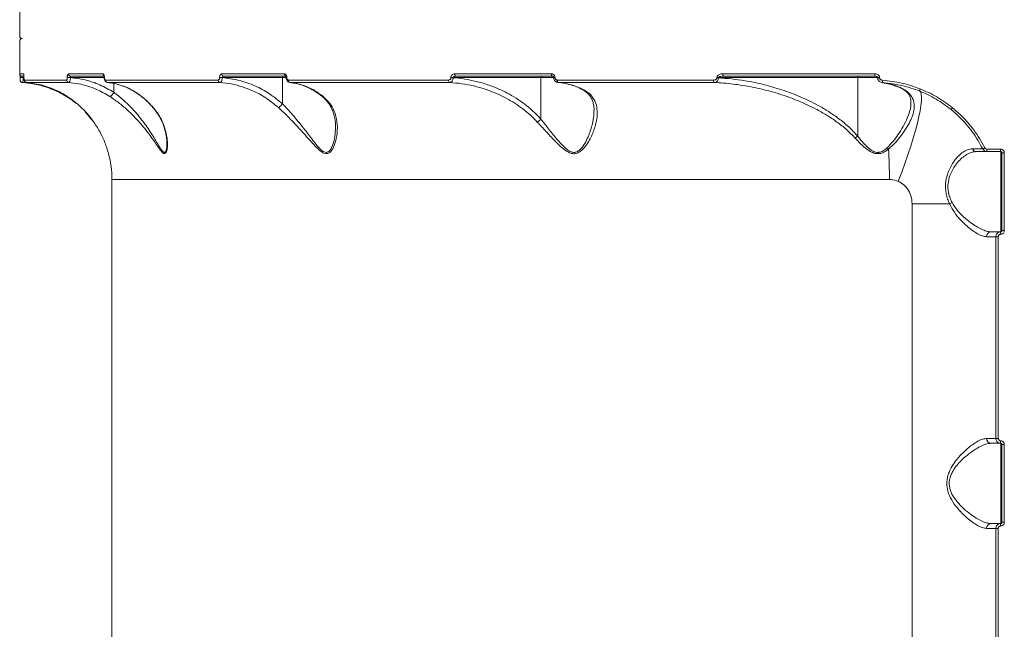
# Model space of a CAD drawing. Units: millimetres. Extents: x 3545 to 21326, y 3254 to 15280.
# Drawn here: x 7975 to 8381, y 10744 to 10995 of the extents above; entities that cross this region are included whole.
import ezdxf

# ---------------------------------------------------------------- set-up
doc = ezdxf.new("R2010")
doc.units = ezdxf.units.MM
doc.layers.add('DiKom', color=7, linetype='Continuous')

msp = doc.modelspace()

# ---------------------------------------------------------------- linework, layer by layer
at = {"layer": 'DiKom', "color": 7, "linetype": 'Continuous', "lineweight": 15}
for p, q in [((7975.46, 11001.33), (7975.46, 10987.83)), ((7975.46, 10985.83), (7975.46, 10972.33)), ((7975.46, 10972.33), (7977.06, 10972.33)), ((7995.52, 10972.33), (8009.72, 10972.33)), ((8058.7, 10972.33), (8084.42, 10972.33)), ((8154.58, 10972.33), (8194.44, 10972.33)), ((8264.95, 10972.33), (8327.62, 10972.33)), ((7975.63, 10970.83), (7975.63, 10970.8)), ((7976.96, 10970.83), (7975.63, 10970.83)), ((7976.96, 10970.8), (7975.63, 10970.8)), ((7977.04, 10971.33), (7976.46, 10971.33)), ((7976.96, 10970.83), (7976.96, 10970.8)), ((7977.22, 10970.83), (7976.96, 10970.83)), ((7976.96, 10970.8), (7977.22, 10970.76)), ((7977.22, 10970.83), (7977.22, 10970.73)), ((7977.22, 10970.83), (7977.22, 10970.73)), ((7977.22, 10970.83), (7977.22, 10970.83)), ((7977.22, 10970.73), (7977.22, 10970.73)), ((7977.33, 10969.77), (7994.76, 10969.77)), ((7995.65, 10968.77), (7978.26, 10968.77)), ((7995.07, 10970.77), (7995.07, 10970.83)), ((7996.35, 10970.83), (7995.07, 10970.83)), ((7996.35, 10970.77), (7995.07, 10970.77)), ((7996.35, 10970.83), (7996.35, 10970.77)), ((8010.27, 10970.83), (7996.35, 10970.83)), ((8010.09, 10971.33), (7996.47, 10971.33)), ((8010.27, 10970.83), (8010.27, 10970.75)), ((8010.27, 10970.83), (8010.35, 10970.83)), ((8010.27, 10970.75), (8010.35, 10970.75)), ((8010.35, 10970.83), (8010.35, 10970.75)), ((8010.76, 10969.77), (8057.15, 10969.77)), ((8057.9, 10968.77), (8011.61, 10968.77)), ((8014.23, 10964.71), (8014.23, 10968.34)), ((8057.76, 10970.75), (8057.76, 10970.83)), ((8058.89, 10970.83), (8057.76, 10970.83)), ((8058.89, 10970.75), (8057.76, 10970.75)), ((8058.89, 10970.83), (8058.89, 10970.75)), ((8083.69, 10970.83), (8058.89, 10970.83)), ((8085.16, 10971.33), (8059.5, 10971.33)), ((8083.69, 10959.94), (8083.69, 10970.83)), ((8085.16, 10970.83), (8083.69, 10970.83)), ((8085.17, 10970.83), (8085.17, 10970.77)), ((8085.17, 10970.83), (8085.43, 10970.83)), ((8085.17, 10970.77), (8085.43, 10970.77)), ((8085.43, 10970.83), (8085.43, 10970.77)), ((8086.11, 10969.77), (8152.09, 10969.77)), ((8086.7, 10968.72), (8087.36, 10968.65)), ((8152.63, 10968.77), (8086.79, 10968.77)), ((8153.05, 10970.73), (8153.05, 10970.83)), ((8153.95, 10970.83), (8153.05, 10970.83)), ((8153.95, 10970.73), (8153.05, 10970.73)), ((8153.95, 10970.83), (8153.95, 10970.73)), ((8190.11, 10970.83), (8153.95, 10970.83)), ((8194.92, 10971.33), (8155.15, 10971.33)), ((8190.11, 10953.67), (8190.11, 10970.83)), ((8195.31, 10970.83), (8190.11, 10970.83)), ((8195.33, 10970.83), (8195.33, 10970.8)), ((8195.33, 10970.83), (8195.86, 10970.83)), ((8195.33, 10970.8), (8195.86, 10970.8)), ((8195.86, 10970.83), (8195.86, 10970.8)), ((8196.83, 10969.77), (8261.15, 10969.77)), ((8261.45, 10968.77), (8197.27, 10968.77)), ((8262.61, 10970.71), (8262.61, 10970.83)), ((8263.26, 10970.83), (8262.61, 10970.83)), ((8263.26, 10970.71), (8262.61, 10970.71)), ((8263.26, 10970.83), (8263.26, 10970.71)), ((8320.54, 10970.83), (8263.26, 10970.83)), ((8327.78, 10971.33), (8265.26, 10971.33)), ((8320.54, 10946.72), (8320.54, 10970.83)), ((8328.73, 10970.83), (8320.54, 10970.83)), ((8328.71, 10970.83), (8328.71, 10970.74)), ((8328.71, 10970.83), (8329.56, 10970.83)), ((8328.71, 10970.74), (8329.56, 10970.74)), ((8329.56, 10970.83), (8329.56, 10970.74)), ((8330.77, 10968.59), (8331.42, 10968.5)), ((8337.31, 10966.93), (8337.28, 10966.94)), ((8006.04, 10952.42), (8002.49, 10956.75)), ((8373.8, 10941.33), (8379.42, 10941.33)), ((8379.46, 10940.33), (8373.85, 10940.33)), ((8379.46, 10907.33), (8379.46, 10940.33)), ((8379.96, 10939.83), (8380.93, 10939.83)), ((8379.96, 10907.83), (8379.96, 10939.83)), ((8380.93, 10939.83), (8380.93, 10907.83)), ((8013.46, 10928.88), (8013.46, 10558.78)), ((8333.61, 10928.88), (8013.46, 10928.88)), ((8342.96, 10568.83), (8342.96, 10918.83)), ((8358.37, 10918.83), (8342.96, 10918.83)), ((8375.41, 10907.33), (8379.46, 10907.33)), ((8379.96, 10907.83), (8380.93, 10907.83)), ((8377.46, 10905.33), (8373.6, 10905.33)), ((8377.46, 10905.33), (8378.42, 10905.33)), ((8377.46, 10822.33), (8377.46, 10905.33)), ((8378.42, 10905.33), (8378.42, 10822.33)), ((8373.6, 10822.33), (8377.46, 10822.33)), ((8377.46, 10822.33), (8378.42, 10822.33)), ((8379.46, 10820.33), (8375.41, 10820.33)), ((8379.46, 10787.33), (8379.46, 10820.33)), ((8379.96, 10819.83), (8380.93, 10819.83)), ((8379.96, 10787.83), (8379.96, 10819.83)), ((8380.93, 10819.83), (8380.93, 10787.83)), ((8375.41, 10787.33), (8379.46, 10787.33)), ((8379.96, 10787.83), (8380.93, 10787.83)), ((8377.46, 10785.33), (8373.6, 10785.33)), ((8377.46, 10785.33), (8378.42, 10785.33)), ((8377.46, 10702.33), (8377.46, 10785.33)), ((8378.42, 10785.33), (8378.42, 10702.33))]:
    msp.add_line(p, q, dxfattribs=at)
at = {"layer": 'DiKom', "color": 7, "linetype": 'Continuous', "lineweight": 15, "flags": 128}
for points in [[(8155.15, 10971.33), (8155.04, 10971.35), (8154.93, 10971.41), (8154.83, 10971.5), (8154.74, 10971.62), (8154.67, 10971.77), (8154.62, 10971.95), (8154.59, 10972.13), (8154.58, 10972.33)], [(8194.92, 10971.33), (8194.82, 10971.35), (8194.73, 10971.41), (8194.65, 10971.5), (8194.58, 10971.62), (8194.52, 10971.77), (8194.48, 10971.95), (8194.45, 10972.13), (8194.44, 10972.33)], [(8265.26, 10971.33), (8265.2, 10971.35), (8265.14, 10971.41), (8265.09, 10971.5), (8265.04, 10971.62), (8265, 10971.77), (8264.97, 10971.95), (8264.96, 10972.13), (8264.95, 10972.33)], [(7976.59, 10968.77), (7976.4, 10968.8), (7976.24, 10968.86)], [(8083.85, 10971.33), (8083.82, 10971.32), (8083.79, 10971.29), (8083.76, 10971.24), (8083.74, 10971.18), (8083.72, 10971.11), (8083.7, 10971.02), (8083.69, 10970.93), (8083.69, 10970.83)], [(8190.27, 10971.33), (8190.24, 10971.32), (8190.21, 10971.29), (8190.18, 10971.24), (8190.16, 10971.18), (8190.14, 10971.11), (8190.12, 10971.02), (8190.11, 10970.93), (8190.11, 10970.83)], [(8197.27, 10968.77), (8197.18, 10968.8), (8197.1, 10968.87), (8197.02, 10968.96), (8196.95, 10969.09), (8196.9, 10969.24), (8196.86, 10969.4), (8196.84, 10969.58), (8196.83, 10969.77)], [(8320.71, 10971.33), (8320.68, 10971.32), (8320.65, 10971.29), (8320.62, 10971.24), (8320.59, 10971.18), (8320.57, 10971.11), (8320.56, 10971.02), (8320.55, 10970.93), (8320.54, 10970.83)], [(8337.26, 10928.12), (8338.66, 10931.81), (8339.99, 10935.47), (8341.24, 10939.06), (8342.39, 10942.53), (8343.42, 10945.87), (8344.33, 10949.03), (8345.12, 10951.98), (8345.76, 10954.7), (8346.27, 10957.15), (8346.62, 10959.32), (8346.82, 10961.18), (8346.86, 10962.71), (8346.75, 10963.91), (8346.49, 10964.75), (8346.08, 10965.22)], [(8337.64, 10966.88), (8337.39, 10966.91), (8337.31, 10966.93)]]:
    msp.add_lwpolyline(points, dxfattribs=at)
at = {"layer": 'DiKom', "color": 7, "linetype": 'Continuous', "lineweight": 15}
for centre, radius, start, end in [((7976.46, 10987.83), 1, 180, 270), ((7976.46, 10985.83), 1, 90, 180), ((7976.46, 10972.33), 1, 180, 270), ((7978.06, 10972.33), 1, 179.995, 204.5217), ((7996.5, 10972.31), 0.977, 178.6327, 268.5641), ((8010.75, 10972.32), 1.03, 179.3738, 231.5822), ((8059.61, 10972.24), 0.918, 174.4163, 263.03), ((8085.31, 10972.22), 0.9, 172.7953, 260.2501), ((8329.28, 10972.09), 1.69, 171.6991, 206.6532), ((7978.33, 10969.77), 0.998, 179.8848, 265.6638), ((7995.75, 10969.75), 0.982, 178.8179, 264.3032), ((8011.73, 10969.73), 0.968, 177.8501, 262.9596), ((8058.08, 10969.69), 0.937, 175.1503, 258.4847), ((8087.03, 10969.67), 0.925, 173.5932, 255.1891), ((8153, 10969.62), 0.928, 170.7132, 245.8919), ((8262.29, 10969.57), 1.16, 169.9679, 223.1346), ((8332.79, 10969.31), 1.97, 169.7973, 199.1296), ((8348.45, 10965.07), 2.38, 152.9147, 176.2343), ((8362.17, 10955.97), 3.55, 137.2022, 152.5459), ((8314.57, 10952.84), 8.56, 305.4008, 314.2862), ((7973.46, 10928.88), 40, 0, 15.4022), ((8337.72, 10945.53), 6.09, 215.6535, 223.2658), ((8097.23, 10929), 236.38, 359.9707, 2.9964), ((8369.42, 10942.09), 1.76, 201.1407, 268.1683), ((8377.06, 10933.17), 9.65, 115.4989, 121.1563), ((8378.68, 10941.08), 4.89, 177.0783, 188.8274), ((8386, 10941.08), 6.58, 177.8258, 186.5478), ((8362.32, 10912.47), 7.48, 112.8335, 121.854), ((8375.51, 10905.42), 1.91, 93.0473, 182.7532), ((8386, 10906.58), 6.58, 173.4522, 182.1742), ((8375.51, 10822.24), 1.91, 177.2468, 266.9527), ((8386, 10821.08), 6.58, 177.8258, 186.5478), ((8375.51, 10785.42), 1.91, 93.0473, 182.7532), ((8386, 10786.58), 6.58, 173.4522, 182.1742)]:
    msp.add_arc(centre, radius, start, end, dxfattribs=at)
for points, knots in [([(7977.06, 10972.33), (7977.06, 10972.33), (7977.08, 10972.33), (7977.12, 10972.24), (7977.17, 10971.99), (7977.2, 10971.66), (7977.22, 10971.27), (7977.22, 10970.97), (7977.22, 10970.83)], [0, 0, 0, 0, 0.039237, 0.287234, 0.495193, 0.671, 0.835303, 1, 1, 1, 1]), ([(7977.15, 10971.95), (7977.15, 10971.95), (7977.15, 10971.95), (7977.17, 10971.86), (7977.19, 10971.64), (7977.21, 10971.3), (7977.22, 10970.96), (7977.22, 10970.77), (7977.22, 10970.71)], [0, 0, 0, 0, 0.074207, 0.226504, 0.443449, 0.694856, 0.900913, 1, 1, 1, 1]), ([(7995.07, 10970.83), (7995.07, 10970.94), (7995.07, 10971.22), (7995.13, 10971.64), (7995.23, 10972.02), (7995.37, 10972.28), (7995.47, 10972.31), (7995.52, 10972.33)], [0, 0, 0, 0, 0.14078, 0.355289, 0.57003, 0.784962, 1, 1, 1, 1]), ([(8009.72, 10972.33), (8009.78, 10972.32), (8009.9, 10972.3), (8010.08, 10972.09), (8010.23, 10971.75), (8010.33, 10971.32), (8010.34, 10970.99), (8010.35, 10970.83)], [0, 0, 0, 0, 0.1741801, 0.389583, 0.5958005, 0.7978792, 1, 1, 1, 1]), ([(8057.76, 10970.83), (8057.76, 10970.92), (8057.77, 10971.17), (8057.87, 10971.59), (8058.08, 10972), (8058.37, 10972.28), (8058.59, 10972.31), (8058.7, 10972.33)], [0, 0, 0, 0, 0.108297, 0.320433, 0.543062, 0.771568, 1, 1, 1, 1]), ([(8084.42, 10972.33), (8084.53, 10972.31), (8084.76, 10972.28), (8085.06, 10972.02), (8085.29, 10971.64), (8085.41, 10971.22), (8085.43, 10970.94), (8085.43, 10970.83)], [0, 0, 0, 0, 0.215038, 0.42997, 0.644711, 0.85922, 1, 1, 1, 1]), ([(8153.05, 10970.83), (8153.06, 10970.9), (8153.07, 10971.14), (8153.2, 10971.54), (8153.52, 10971.95), (8153.98, 10972.26), (8154.37, 10972.31), (8154.58, 10972.33)], [0, 0, 0, 0, 0.079627, 0.275718, 0.470755, 0.710535, 1, 1, 1, 1]), ([(8194.44, 10972.33), (8194.57, 10972.32), (8194.86, 10972.29), (8195.27, 10972.08), (8195.59, 10971.74), (8195.81, 10971.31), (8195.84, 10970.99), (8195.86, 10970.83)], [0, 0, 0, 0, 0.189034, 0.404527, 0.606852, 0.803372, 1, 1, 1, 1]), ([(8262.61, 10970.83), (8262.62, 10970.93), (8262.64, 10971.15), (8262.82, 10971.5), (8263.18, 10971.85), (8263.85, 10972.2), (8264.48, 10972.32), (8264.9, 10972.33), (8264.95, 10972.33)], [0, 0, 0, 0, 0.0933723, 0.2087465, 0.3720832, 0.5792995, 0.9536434, 1, 1, 1, 1]), ([(8327.62, 10972.33), (8327.87, 10972.31), (8328.34, 10972.27), (8328.94, 10971.97), (8329.33, 10971.58), (8329.53, 10971.19), (8329.55, 10970.94), (8329.56, 10970.83)], [0, 0, 0, 0, 0.279175, 0.52942, 0.721638, 0.879429, 1, 1, 1, 1]), ([(7975.62, 10971.86), (7975.62, 10971.75), (7975.63, 10971.51), (7975.63, 10971.11), (7975.63, 10970.85), (7975.63, 10970.78)], [0, 0, 0, 0, 0.373499, 0.810575, 1, 1, 1, 1]), ([(7975.63, 10970.8), (7975.63, 10970.69), (7975.63, 10970.45), (7975.64, 10970.12), (7975.64, 10969.88), (7975.65, 10969.74), (7975.67, 10969.63), (7975.7, 10969.49), (7975.77, 10969.28), (7975.95, 10969.04), (7976.14, 10968.92), (7976.24, 10968.86)], [0, 0, 0, 0, 0.125714, 0.273051, 0.436194, 0.541453, 0.605481, 0.658294, 0.741127, 0.860207, 1, 1, 1, 1]), ([(7976.59, 10971.33), (7976.63, 10971.32), (7976.72, 10971.31), (7976.83, 10971.22), (7976.91, 10971.1), (7976.95, 10970.98), (7976.96, 10970.9), (7976.96, 10970.85), (7976.96, 10970.83)], [0, 0, 0, 0, 0.268556, 0.522873, 0.742604, 0.869123, 0.924241, 1, 1, 1, 1]), ([(7976.96, 10970.8), (7976.96, 10970.7), (7976.95, 10970.36), (7976.9, 10969.8), (7976.82, 10969.23), (7976.7, 10968.84), (7976.63, 10968.79), (7976.59, 10968.77)], [0, 0, 0, 0, 0.094263, 0.312281, 0.54119, 0.77141, 1, 1, 1, 1]), ([(7988.71, 10966.01), (7988.37, 10966.14), (7986.3, 10966.94), (7982.29, 10968.12), (7978.51, 10968.55), (7976.59, 10968.77)], [0, 0, 0, 0, 0.084988, 0.533467, 1, 1, 1, 1]), ([(7977.22, 10970.73), (7977.22, 10970.71), (7977.22, 10970.57), (7977.23, 10970.29), (7977.25, 10969.92), (7977.29, 10969.66), (7977.38, 10969.38), (7977.54, 10969.12), (7977.8, 10968.9), (7978.05, 10968.78), (7978.22, 10968.79), (7978.26, 10968.79)], [0, 0, 0, 0, 0.016951, 0.153696, 0.294823, 0.484077, 0.58925, 0.710598, 0.826235, 0.955557, 1, 1, 1, 1]), ([(7977.22, 10970.73), (7977.22, 10970.63), (7977.23, 10970.44), (7977.24, 10970.19), (7977.26, 10969.98), (7977.29, 10969.82), (7977.32, 10969.77), (7977.33, 10969.77), (7977.33, 10969.77)], [0, 0, 0, 0, 0.167334, 0.334454, 0.509132, 0.713065, 0.957729, 1, 1, 1, 1]), ([(7978.26, 10968.77), (7980.55, 10968.46), (7984, 10967.99), (7988.51, 10966.43), (7992.5, 10964.63), (7996.99, 10961.87), (8000.97, 10958.46), (8003.95, 10955.24), (8005.32, 10953.41), (8006, 10952.49)], [0, 0, 0, 0, 0.222715, 0.33639, 0.450748, 0.631004, 0.813277, 0.90632, 1, 1, 1, 1]), ([(7994.76, 10969.77), (7994.8, 10969.78), (7994.86, 10969.8), (7994.96, 10969.98), (7995.02, 10970.23), (7995.06, 10970.51), (7995.06, 10970.7), (7995.07, 10970.77)], [0, 0, 0, 0, 0.214286, 0.428447, 0.642908, 0.857732, 1, 1, 1, 1]), ([(7996.35, 10970.77), (7996.34, 10970.63), (7996.32, 10970.25), (7996.23, 10969.69), (7996.06, 10969.18), (7995.86, 10968.84), (7995.72, 10968.79), (7995.65, 10968.77)], [0, 0, 0, 0, 0.142385, 0.357268, 0.571676, 0.785748, 1, 1, 1, 1]), ([(8012.58, 10963), (8010.78, 10964.05), (8007.86, 10965.76), (8003.46, 10967.34), (7999.63, 10968.33), (7996.99, 10968.62), (7995.65, 10968.77)], [0, 0, 0, 0, 0.342218, 0.557267, 0.774603, 1, 1, 1, 1]), ([(7996.47, 10971.33), (7996.46, 10971.32), (7996.43, 10971.31), (7996.39, 10971.23), (7996.37, 10971.1), (7996.35, 10970.96), (7996.35, 10970.87), (7996.35, 10970.83)], [0, 0, 0, 0, 0.215072, 0.430055, 0.64481, 0.859273, 1, 1, 1, 1]), ([(7996.35, 10970.77), (7998.39, 10970.52), (8002.53, 10970), (8008.6, 10967.97), (8012.34, 10965.81), (8014.23, 10964.71)], [0, 0, 0, 0, 0.325731, 0.659682, 1, 1, 1, 1]), ([(8010.14, 10971.55), (8010.14, 10971.55), (8010.13, 10971.55), (8010.16, 10971.52), (8010.19, 10971.42), (8010.24, 10971.25), (8010.26, 10971.03), (8010.26, 10970.89), (8010.26, 10970.83)], [0, 0, 0, 0, 0.01166, 0.190173, 0.36813, 0.594766, 0.834561, 1, 1, 1, 1]), ([(8010.27, 10970.75), (8010.27, 10970.71), (8010.26, 10970.44), (8010.35, 10969.91), (8010.59, 10969.33), (8011, 10968.95), (8011.36, 10968.78), (8011.57, 10968.79), (8011.63, 10968.79)], [0, 0, 0, 0, 0.043281, 0.284774, 0.576463, 0.763452, 0.93492, 1, 1, 1, 1]), ([(8010.35, 10970.75), (8010.35, 10970.64), (8010.36, 10970.43), (8010.43, 10970.14), (8010.53, 10969.92), (8010.64, 10969.79), (8010.73, 10969.78), (8010.76, 10969.77)], [0, 0, 0, 0, 0.203966, 0.408012, 0.613522, 0.826536, 1, 1, 1, 1]), ([(8011.57, 10968.74), (8012.08, 10968.7), (8013.52, 10968.57), (8015.12, 10968.25), (8016.19, 10967.88), (8016.37, 10967.82)], [0, 0, 0, 0, 0.319657, 0.889823, 1, 1, 1, 1]), ([(8011.61, 10968.77), (8013.42, 10968.49), (8017.08, 10967.91), (8022.1, 10965.59), (8026.66, 10962.49), (8029.21, 10959.81), (8030.49, 10958.46)], [0, 0, 0, 0, 0.262566, 0.532664, 0.763648, 1, 1, 1, 1]), ([(8057.15, 10969.77), (8057.22, 10969.78), (8057.36, 10969.8), (8057.55, 10969.99), (8057.69, 10970.25), (8057.75, 10970.52), (8057.76, 10970.69), (8057.76, 10970.75)], [0, 0, 0, 0, 0.228829, 0.457847, 0.678514, 0.888362, 1, 1, 1, 1]), ([(8058.89, 10970.75), (8058.88, 10970.63), (8058.86, 10970.3), (8058.75, 10969.75), (8058.52, 10969.22), (8058.22, 10968.85), (8058, 10968.8), (8057.9, 10968.77)], [0, 0, 0, 0, 0.113173, 0.325933, 0.547983, 0.775438, 1, 1, 1, 1]), ([(8081.97, 10958.46), (8080.3, 10959.83), (8076.92, 10962.61), (8071.85, 10965.28), (8067.05, 10967.09), (8062.65, 10968.26), (8059.49, 10968.6), (8057.9, 10968.77)], [0, 0, 0, 0, 0.239878, 0.485874, 0.639422, 0.818548, 1, 1, 1, 1]), ([(8059.5, 10971.33), (8059.43, 10971.32), (8059.29, 10971.31), (8059.1, 10971.22), (8058.97, 10971.1), (8058.92, 10970.99), (8058.89, 10970.9), (8058.89, 10970.86), (8058.89, 10970.83)], [0, 0, 0, 0, 0.255344, 0.498891, 0.716749, 0.861627, 0.907013, 1, 1, 1, 1]), ([(8058.89, 10970.75), (8061.16, 10970.46), (8065.77, 10969.87), (8072.28, 10967.55), (8078.4, 10964.33), (8081.91, 10961.42), (8083.69, 10959.94)], [0, 0, 0, 0, 0.2516519, 0.5098607, 0.7518708, 1, 1, 1, 1]), ([(8085.02, 10971.36), (8085.02, 10971.36), (8085.02, 10971.37), (8085.07, 10971.3), (8085.12, 10971.18), (8085.16, 10971.02), (8085.17, 10970.89), (8085.17, 10970.83)], [0, 0, 0, 0, 0.188998, 0.390819, 0.581536, 0.792619, 1, 1, 1, 1]), ([(8085.17, 10970.78), (8085.17, 10970.77), (8085.15, 10970.52), (8085.26, 10970.01), (8085.58, 10969.38), (8086.05, 10968.97), (8086.5, 10968.77), (8086.77, 10968.79), (8086.84, 10968.8)], [0, 0, 0, 0, 0.000332, 0.259947, 0.504608, 0.721739, 0.922684, 1, 1, 1, 1]), ([(8085.43, 10970.77), (8085.44, 10970.7), (8085.44, 10970.51), (8085.53, 10970.23), (8085.68, 10969.98), (8085.88, 10969.8), (8086.04, 10969.78), (8086.11, 10969.77)], [0, 0, 0, 0, 0.142268, 0.357092, 0.571553, 0.785714, 1, 1, 1, 1]), ([(8086.79, 10968.77), (8088.5, 10968.49), (8091.95, 10967.93), (8096.54, 10965.85), (8099.25, 10963.86), (8100.42, 10963)], [0, 0, 0, 0, 0.355859, 0.72148, 1, 1, 1, 1]), ([(8087.36, 10968.65), (8087.66, 10968.62), (8088.84, 10968.5), (8090.87, 10967.97), (8093.44, 10967.07), (8095.95, 10965.83), (8098.12, 10964.51), (8099.4, 10963.48), (8099.9, 10963.08)], [0, 0, 0, 0, 0.069187, 0.267439, 0.466935, 0.667151, 0.867466, 1, 1, 1, 1]), ([(8152.09, 10969.77), (8152.23, 10969.79), (8152.47, 10969.81), (8152.77, 10970.02), (8152.96, 10970.28), (8153.05, 10970.53), (8153.05, 10970.68), (8153.05, 10970.73)], [0, 0, 0, 0, 0.30257, 0.534681, 0.725461, 0.9171, 1, 1, 1, 1]), ([(8153.95, 10970.73), (8153.95, 10970.63), (8153.93, 10970.33), (8153.81, 10969.84), (8153.54, 10969.31), (8153.17, 10968.92), (8152.84, 10968.79), (8152.65, 10968.77), (8152.63, 10968.77)], [0, 0, 0, 0, 0.0891853, 0.2936483, 0.4896032, 0.7163748, 0.9545823, 1, 1, 1, 1]), ([(8188.6, 10952.49), (8188.38, 10952.73), (8187.24, 10953.95), (8185.05, 10956.01), (8180.82, 10959.38), (8176.3, 10962.14), (8171.27, 10964.49), (8167.11, 10966.07), (8162.41, 10967.39), (8157.57, 10968.34), (8154.28, 10968.63), (8152.63, 10968.77)], [0, 0, 0, 0, 0.024295, 0.121886, 0.220217, 0.421516, 0.511888, 0.631825, 0.75259, 0.875875, 1, 1, 1, 1]), ([(8155.15, 10971.33), (8154.99, 10971.32), (8154.7, 10971.31), (8154.34, 10971.21), (8154.12, 10971.1), (8154.01, 10970.99), (8153.96, 10970.91), (8153.96, 10970.85), (8153.95, 10970.83)], [0, 0, 0, 0, 0.35094, 0.618241, 0.802894, 0.879315, 0.949217, 1, 1, 1, 1]), ([(8153.95, 10970.73), (8155.54, 10970.57), (8158.73, 10970.26), (8163.48, 10969.28), (8168.19, 10967.92), (8172.43, 10966.27), (8176.35, 10964.39), (8179.94, 10962.31), (8183.54, 10959.8), (8186.99, 10956.96), (8189.07, 10954.76), (8190.11, 10953.67)], [0, 0, 0, 0, 0.118326, 0.236652, 0.358143, 0.479627, 0.571258, 0.676829, 0.782388, 0.891206, 1, 1, 1, 1]), ([(8194.95, 10971.31), (8194.99, 10971.31), (8195.08, 10971.3), (8195.21, 10971.2), (8195.29, 10971.07), (8195.33, 10970.94), (8195.33, 10970.82), (8195.32, 10970.75), (8195.32, 10970.72)], [0, 0, 0, 0, 0.305265, 0.539206, 0.695736, 0.81578, 0.92169, 1, 1, 1, 1]), ([(8195.34, 10970.8), (8195.34, 10970.75), (8195.32, 10970.46), (8195.48, 10969.93), (8195.9, 10969.3), (8196.53, 10968.9), (8197.04, 10968.72), (8197.3, 10968.77), (8197.3, 10968.77)], [0, 0, 0, 0, 0.041966, 0.27181, 0.507316, 0.748565, 0.994432, 1, 1, 1, 1]), ([(8195.86, 10970.8), (8195.87, 10970.69), (8195.88, 10970.47), (8196.04, 10970.18), (8196.26, 10969.94), (8196.54, 10969.8), (8196.74, 10969.78), (8196.83, 10969.77)], [0, 0, 0, 0, 0.195151, 0.390092, 0.593274, 0.811116, 1, 1, 1, 1]), ([(8197.15, 10968.76), (8197.23, 10968.76), (8198.27, 10968.72), (8200.25, 10968.35), (8203.06, 10967.61), (8205.22, 10966.82), (8206.42, 10966.2), (8206.72, 10966.04)], [0, 0, 0, 0, 0.025573, 0.317705, 0.609855, 0.901189, 1, 1, 1, 1]), ([(8197.27, 10968.77), (8198.85, 10968.55), (8201.96, 10968.12), (8205.27, 10966.94), (8206.99, 10966.14), (8207.26, 10966.01)], [0, 0, 0, 0, 0.466533, 0.915012, 1, 1, 1, 1]), ([(8261.15, 10969.77), (8261.42, 10969.79), (8261.81, 10969.83), (8262.26, 10970.07), (8262.48, 10970.28), (8262.59, 10970.51), (8262.6, 10970.65), (8262.61, 10970.71)], [0, 0, 0, 0, 0.429975, 0.625773, 0.788121, 0.905263, 1, 1, 1, 1]), ([(8263.26, 10970.71), (8263.25, 10970.58), (8263.22, 10970.31), (8263.08, 10969.88), (8262.81, 10969.43), (8262.36, 10969.02), (8261.88, 10968.81), (8261.54, 10968.78), (8261.45, 10968.77)], [0, 0, 0, 0, 0.11372, 0.249351, 0.422718, 0.613496, 0.88483, 1, 1, 1, 1]), ([(8319.53, 10945.87), (8318.36, 10947.06), (8316, 10949.47), (8312, 10952.58), (8307.75, 10955.41), (8302.48, 10958.38), (8296.16, 10961.29), (8288.75, 10963.98), (8281.08, 10966.11), (8274.53, 10967.4), (8267.98, 10968.33), (8264.04, 10968.6), (8261.45, 10968.77)], [0, 0, 0, 0, 0.077204, 0.155263, 0.235262, 0.315696, 0.438102, 0.561373, 0.686953, 0.813199, 0.876762, 1, 1, 1, 1]), ([(8265.26, 10971.33), (8264.9, 10971.32), (8264.39, 10971.3), (8263.78, 10971.18), (8263.47, 10971.07), (8263.31, 10970.96), (8263.26, 10970.88), (8263.26, 10970.85), (8263.26, 10970.83)], [0, 0, 0, 0, 0.495874, 0.71977, 0.870262, 0.951029, 0.975903, 1, 1, 1, 1]), ([(8263.26, 10970.71), (8266.86, 10970.39), (8273.07, 10969.83), (8281.76, 10968), (8289.41, 10965.82), (8296.94, 10962.99), (8303.36, 10959.9), (8308.63, 10956.81), (8312.86, 10953.88), (8316.92, 10950.59), (8319.34, 10948.01), (8320.54, 10946.72)], [0, 0, 0, 0, 0.172163, 0.296945, 0.421721, 0.549577, 0.677393, 0.756949, 0.836485, 0.918274, 1, 1, 1, 1]), ([(8327.61, 10971.32), (8327.7, 10971.32), (8327.97, 10971.34), (8328.34, 10971.24), (8328.6, 10971.06), (8328.69, 10970.93), (8328.71, 10970.85), (8328.71, 10970.8), (8328.71, 10970.78), (8328.7, 10970.77)], [0, 0, 0, 0, 0.199459, 0.594989, 0.802344, 0.904646, 0.944457, 0.974879, 1, 1, 1, 1]), ([(8328.73, 10970.74), (8328.74, 10970.56), (8328.76, 10970.18), (8329.04, 10969.64), (8329.51, 10969.15), (8330.16, 10968.79), (8330.7, 10968.66), (8330.99, 10968.66), (8331.01, 10968.66)], [0, 0, 0, 0, 0.151149, 0.333522, 0.523239, 0.739664, 0.984753, 1, 1, 1, 1]), ([(8329.56, 10970.74), (8329.56, 10970.67), (8329.57, 10970.51), (8329.69, 10970.25), (8329.96, 10969.96), (8330.36, 10969.73), (8330.69, 10969.68), (8330.85, 10969.66)], [0, 0, 0, 0, 0.101089, 0.261349, 0.460704, 0.726549, 1, 1, 1, 1]), ([(8330.85, 10969.66), (8333.46, 10969.38), (8338.75, 10968.82), (8343.78, 10967.05), (8346.33, 10966.15)], [0, 0, 0, 0, 0.493872, 1, 1, 1, 1]), ([(8346.08, 10965.22), (8343.65, 10966.08), (8338.72, 10967.83), (8333.55, 10968.38), (8330.93, 10968.66)], [0, 0, 0, 0, 0.493818, 1, 1, 1, 1]), ([(8330.93, 10968.66), (8332.06, 10968.48), (8334.33, 10968.11), (8336.53, 10967.29), (8337.64, 10966.88)], [0, 0, 0, 0, 0.497409, 1, 1, 1, 1]), ([(8331.42, 10968.5), (8331.7, 10968.46), (8332.92, 10968.31), (8334.89, 10967.79), (8336.54, 10967.16), (8337.29, 10966.87)], [0, 0, 0, 0, 0.143851, 0.612558, 1, 1, 1, 1]), ([(7988.71, 10966.01), (7988.71, 10966.01), (7988.78, 10965.98), (7988.89, 10965.98), (7989.02, 10966.09), (7989.05, 10966.13)], [0, 0, 0, 0, 0.092717, 0.748469, 1, 1, 1, 1]), ([(7998.82, 10960.09), (7998.07, 10960.69), (7996.49, 10961.96), (7993.77, 10963.63), (7991.11, 10965.02), (7989.42, 10965.72), (7988.71, 10966.01)], [0, 0, 0, 0, 0.24789, 0.519198, 0.798389, 1, 1, 1, 1]), ([(8014.23, 10964.71), (8014.11, 10964.52), (8013.88, 10964.13), (8013.47, 10963.62), (8013.08, 10963.23), (8012.79, 10963.05), (8012.65, 10963), (8012.59, 10963), (8012.58, 10963)], [0, 0, 0, 0, 0.212701, 0.425402, 0.638103, 0.850805, 0.961909, 1, 1, 1, 1]), ([(8014.23, 10964.71), (8014.23, 10964.71), (8014.23, 10964.71), (8014.23, 10964.71), (8014.23, 10964.71)], [0, 0, 0, 0, 0.615371, 1, 1, 1, 1]), ([(8014.23, 10964.71), (8014.23, 10964.71), (8015.5, 10963.79), (8017.92, 10961.84), (8021.28, 10958.63), (8024.67, 10954.84), (8028.05, 10950.37), (8030.65, 10946.25), (8032.49, 10943.15), (8033.65, 10941.25), (8034.47, 10940.25), (8035.01, 10939.97), (8035.26, 10940), (8035.58, 10940.29), (8035.86, 10940.93), (8036.03, 10942.18), (8036.12, 10943.15), (8036.08, 10943.7), (8036.08, 10943.71)], [0, 0, 0, 0, 0.000049, 0.113397, 0.216783, 0.322678, 0.468993, 0.619056, 0.686977, 0.756037, 0.811113, 0.822975, 0.853641, 0.862828, 0.902826, 0.950063, 0.998418, 1, 1, 1, 1]), ([(8016.37, 10967.82), (8017.09, 10967.59), (8018.72, 10967.09), (8021.17, 10965.93), (8023.71, 10964.44), (8026.11, 10962.66), (8028.3, 10960.74), (8029.61, 10959.29), (8030.22, 10958.61)], [0, 0, 0, 0, 0.144218, 0.322803, 0.500386, 0.675209, 0.849029, 1, 1, 1, 1]), ([(8207.26, 10966.01), (8208.33, 10965.4), (8210.05, 10964.39), (8211.61, 10962.52), (8212.69, 10960.51), (8213.31, 10957.91), (8213.3, 10954.39), (8212.42, 10950.21), (8210.79, 10946.22), (8208.88, 10942.99), (8207.21, 10940.98), (8205.49, 10939.79), (8203.96, 10939.37), (8202.23, 10939.64), (8200.2, 10940.74), (8198.02, 10942.57), (8195.28, 10945.26), (8192.14, 10948.63), (8189.79, 10951.19), (8188.6, 10952.49)], [0, 0, 0, 0, 0.074258, 0.120507, 0.167816, 0.237579, 0.309445, 0.405671, 0.504706, 0.56025, 0.616855, 0.648477, 0.675388, 0.70246, 0.738687, 0.787111, 0.836819, 0.917654, 1, 1, 1, 1]), ([(8206.71, 10966.07), (8206.77, 10966.04), (8207.34, 10965.79), (8208.23, 10965.21), (8209.37, 10964.3), (8210.31, 10963.23), (8211.05, 10962), (8211.62, 10960.5), (8211.96, 10958.91), (8211.99, 10957.74), (8212, 10957.21)], [0, 0, 0, 0, 0.014878, 0.134949, 0.262613, 0.397765, 0.541985, 0.695534, 0.860377, 1, 1, 1, 1]), ([(8207.26, 10966.01), (8207.24, 10966.01), (8207.07, 10965.98), (8206.88, 10965.97), (8206.76, 10966.07), (8206.74, 10966.08)], [0, 0, 0, 0, 0.105246, 0.893016, 1, 1, 1, 1]), ([(8337.64, 10966.88), (8338.32, 10966.57), (8339.7, 10965.94), (8341.32, 10964.74), (8342.58, 10963.36), (8343.44, 10961.75), (8343.87, 10959.9), (8343.83, 10957.75), (8343.27, 10955.33), (8342.11, 10952.56), (8340.35, 10949.5), (8338.17, 10946.49), (8335.84, 10943.7), (8334.14, 10942.14), (8333.29, 10941.36)], [0, 0, 0, 0, 0.066726, 0.135249, 0.20491, 0.276176, 0.354731, 0.435009, 0.525817, 0.618568, 0.724745, 0.833266, 0.916027, 1, 1, 1, 1]), ([(8337.28, 10966.92), (8337.49, 10966.84), (8338.23, 10966.56), (8339.26, 10965.97), (8340.37, 10965.19), (8341.22, 10964.32), (8341.88, 10963.36), (8342.31, 10962.27), (8342.52, 10961.32), (8342.48, 10960.68), (8342.47, 10960.53)], [0, 0, 0, 0, 0.054582, 0.186535, 0.322603, 0.461288, 0.610459, 0.771853, 0.947216, 1, 1, 1, 1]), ([(8359.02, 10957.61), (8357.03, 10959.11), (8353, 10962.15), (8348.4, 10964.19), (8346.08, 10965.22)], [0, 0, 0, 0, 0.4941653, 1, 1, 1, 1]), ([(8346.33, 10966.15), (8348.65, 10965.12), (8353.35, 10963.04), (8357.48, 10959.95), (8359.56, 10958.39)], [0, 0, 0, 0, 0.4941711, 1, 1, 1, 1]), ([(8030.49, 10958.46), (8031.4, 10957.29), (8033.37, 10954.73), (8035.24, 10950.41), (8036.19, 10946.34), (8036.38, 10943.35), (8036.27, 10941.53), (8036.03, 10940.34), (8035.6, 10939.54), (8035.12, 10939.42), (8034.47, 10939.71), (8033.6, 10940.61), (8032.31, 10942.43), (8030.33, 10945.33), (8027.48, 10949.28), (8023.85, 10953.54), (8020.16, 10957.19), (8016.54, 10960.29), (8013.93, 10962.08), (8012.58, 10963)], [0, 0, 0, 0, 0.079019, 0.17218, 0.268058, 0.328729, 0.361059, 0.393899, 0.422332, 0.451319, 0.459943, 0.498992, 0.544605, 0.591435, 0.68762, 0.78658, 0.854676, 0.924445, 1, 1, 1, 1]), ([(8100.42, 10963), (8101.21, 10962.29), (8102.9, 10960.75), (8104.63, 10957.96), (8105.93, 10954.46), (8106.44, 10950.29), (8106.04, 10946.1), (8105.13, 10943.01), (8104.18, 10941.11), (8103.27, 10939.98), (8102.42, 10939.54), (8101.6, 10939.44), (8100.61, 10939.63), (8099, 10940.72), (8097.17, 10942.52), (8094.5, 10945.46), (8091.01, 10949.45), (8087.3, 10953.37), (8084.24, 10956.38), (8082.73, 10957.76), (8081.97, 10958.46)], [0, 0, 0, 0, 0.059056, 0.126772, 0.19653, 0.289997, 0.386194, 0.45277, 0.486432, 0.520907, 0.548914, 0.554251, 0.580047, 0.615211, 0.661735, 0.709494, 0.806141, 0.905605, 0.952554, 1, 1, 1, 1]), ([(8083.69, 10959.94), (8083.54, 10959.77), (8083.25, 10959.43), (8082.77, 10958.98), (8082.37, 10958.67), (8082.12, 10958.52), (8082.01, 10958.48), (8081.97, 10958.46)], [0, 0, 0, 0, 0.248795, 0.497589, 0.746384, 0.91269, 1, 1, 1, 1]), ([(8083.69, 10959.94), (8083.69, 10959.94), (8083.69, 10959.94), (8083.69, 10959.94), (8083.69, 10959.94), (8083.69, 10959.94)], [0, 0, 0, 0, 0.478384, 0.863704, 1, 1, 1, 1]), ([(8083.69, 10959.94), (8083.69, 10959.94), (8085.09, 10958.51), (8087.91, 10955.44), (8091.96, 10950.54), (8095.11, 10946.39), (8097.56, 10943.24), (8099.19, 10941.35), (8100.65, 10940.18), (8101.56, 10939.97), (8102.29, 10940.08), (8103.05, 10940.55), (8103.83, 10941.73), (8104.66, 10943.73), (8105.39, 10946.74), (8105.46, 10949.25), (8105.49, 10950.64)], [0, 0, 0, 0, 0.000024, 0.138413, 0.280473, 0.426235, 0.493221, 0.561321, 0.609421, 0.643607, 0.650668, 0.688219, 0.735208, 0.784066, 0.880621, 1, 1, 1, 1]), ([(8099.9, 10963.1), (8099.97, 10963.05), (8100.58, 10962.59), (8101.54, 10961.6), (8102.77, 10960.11), (8103.8, 10958.42), (8104.62, 10956.56), (8105.18, 10954.51), (8105.51, 10952.51), (8105.51, 10951.19), (8105.52, 10950.63)], [0, 0, 0, 0, 0.01649, 0.140998, 0.273677, 0.415074, 0.564382, 0.719633, 0.879109, 1, 1, 1, 1]), ([(8100.42, 10963), (8100.4, 10963), (8100.3, 10963.01), (8100.12, 10963.03), (8100.02, 10963.12), (8099.97, 10963.16)], [0, 0, 0, 0, 0.143561, 0.5622998, 1, 1, 1, 1]), ([(8332.78, 10941.98), (8333.57, 10942.83), (8335.18, 10944.54), (8337.34, 10947.51), (8339.36, 10950.71), (8340.96, 10953.91), (8342, 10956.84), (8342.49, 10959), (8342.46, 10960.18), (8342.45, 10960.52)], [0, 0, 0, 0, 0.139467, 0.281214, 0.456931, 0.635968, 0.784906, 0.936589, 1, 1, 1, 1]), ([(8030.2, 10958.59), (8030.54, 10958.2), (8031.43, 10957.19), (8032.61, 10955.42), (8033.79, 10953.28), (8034.76, 10950.97), (8035.48, 10948.59), (8035.91, 10946.32), (8036.08, 10944.71), (8036.07, 10943.9), (8036.07, 10943.71)], [0, 0, 0, 0, 0.084218, 0.220552, 0.365112, 0.517127, 0.677157, 0.824013, 0.959095, 1, 1, 1, 1]), ([(8030.49, 10958.46), (8030.45, 10958.48), (8030.35, 10958.51), (8030.28, 10958.58), (8030.24, 10958.63)], [0, 0, 0, 0, 0.397124, 1, 1, 1, 1]), ([(8190.11, 10953.67), (8191.16, 10952.34), (8193.28, 10949.66), (8196.09, 10946.15), (8198.56, 10943.3), (8200.5, 10941.38), (8202.33, 10940.19), (8203.91, 10939.9), (8205.28, 10940.34), (8206.79, 10941.6), (8208.24, 10943.71), (8209.9, 10947.05), (8211.25, 10951.24), (8211.98, 10954.9), (8211.91, 10956.82), (8211.9, 10957.22)], [0, 0, 0, 0, 0.1152, 0.232266, 0.299933, 0.368721, 0.41682, 0.451627, 0.486412, 0.528627, 0.605741, 0.685051, 0.822523, 0.963259, 1, 1, 1, 1]), ([(8372.06, 10941.43), (8370.7, 10943.83), (8368.64, 10947.48), (8365.1, 10951.82), (8362.2, 10954.9), (8360.07, 10956.72), (8359.02, 10957.61)], [0, 0, 0, 0, 0.395169, 0.597923, 0.802169, 1, 1, 1, 1]), ([(8359.56, 10958.39), (8360.64, 10957.47), (8362.78, 10955.65), (8365.69, 10952.58), (8368.38, 10949.27), (8370.83, 10945.71), (8372.21, 10943.16), (8372.9, 10941.88)], [0, 0, 0, 0, 0.197834, 0.394817, 0.593168, 0.795838, 1, 1, 1, 1]), ([(8006, 10952.49), (8006.97, 10950.99), (8008.94, 10947.96), (8010.58, 10944.08), (8011.44, 10941.56), (8011.81, 10940.3), (8012, 10939.62), (8012.06, 10939.37), (8012, 10939.61), (8011.97, 10939.71)], [0, 0, 0, 0, 0.2775933, 0.5625886, 0.713745, 0.7903367, 0.8693504, 0.9455071, 1, 1, 1, 1]), ([(8190.11, 10953.67), (8189.95, 10953.51), (8189.62, 10953.2), (8189.14, 10952.83), (8188.81, 10952.6), (8188.65, 10952.51), (8188.6, 10952.49)], [0, 0, 0, 0, 0.325268, 0.650535, 0.892553, 1, 1, 1, 1]), ([(8190.11, 10953.67), (8190.11, 10953.67), (8190.11, 10953.67), (8190.11, 10953.67), (8190.11, 10953.67), (8190.11, 10953.67)], [0, 0, 0, 0, 0.296309, 0.689328, 1, 1, 1, 1]), ([(8333.29, 10941.36), (8332.65, 10940.88), (8331.54, 10940.06), (8329.59, 10939.41), (8327.62, 10939.5), (8325.58, 10940.39), (8323.6, 10941.81), (8321.55, 10943.7), (8320.25, 10945.09), (8319.53, 10945.87)], [0, 0, 0, 0, 0.149113, 0.259623, 0.37165, 0.498761, 0.652532, 0.806978, 1, 1, 1, 1]), ([(8320.54, 10946.72), (8321.19, 10945.91), (8322.32, 10944.47), (8324.15, 10942.5), (8325.89, 10941), (8327.62, 10940.1), (8328.83, 10939.97), (8329.91, 10940.1), (8331.26, 10940.63), (8332.22, 10941.48), (8332.78, 10941.98)], [0, 0, 0, 0, 0.201065, 0.356602, 0.514898, 0.638467, 0.721753, 0.744936, 0.851257, 1, 1, 1, 1]), ([(8358.37, 10918.83), (8358.1, 10919.47), (8357.55, 10920.77), (8356.99, 10922.86), (8356.7, 10925.04), (8356.73, 10927.79), (8357.33, 10930.63), (8358.41, 10933.34), (8359.69, 10935.66), (8361.26, 10937.78), (8363.03, 10939.54), (8364.87, 10940.77), (8366.45, 10941.38), (8367.41, 10941.43), (8367.77, 10941.45)], [0, 0, 0, 0, 0.0603688, 0.1220455, 0.1825855, 0.245203, 0.3548646, 0.4358129, 0.5191047, 0.6213418, 0.7266004, 0.8297211, 0.9355795, 1, 1, 1, 1]), ([(8369.36, 10940.33), (8368.98, 10940.31), (8367.99, 10940.25), (8366.33, 10939.69), (8364.43, 10938.55), (8362.55, 10936.9), (8360.91, 10934.95), (8359.54, 10932.78), (8358.39, 10930.28), (8357.74, 10927.68), (8357.68, 10925.24), (8357.85, 10923.9), (8358.14, 10922.54), (8358.56, 10921.16), (8359.12, 10919.97), (8359.41, 10919.37)], [0, 0, 0, 0, 0.06539, 0.170368, 0.277943, 0.381811, 0.488412, 0.569564, 0.652795, 0.760419, 0.815163, 0.871885, 0.880045, 0.9392, 1, 1, 1, 1]), ([(8367.77, 10941.45), (8368.64, 10941.45), (8370.4, 10941.44), (8371.64, 10941.43), (8372.03, 10941.43), (8372.06, 10941.43), (8372.06, 10941.43)], [0, 0, 0, 0, 0.341497, 0.692996, 0.918012, 1, 1, 1, 1]), ([(8373.85, 10940.33), (8373.76, 10940.33), (8373.58, 10940.33), (8372.12, 10940.33), (8370.29, 10940.33), (8369.36, 10940.33)], [0, 0, 0, 0, 0.306973, 0.648469, 1, 1, 1, 1]), ([(8373.85, 10940.33), (8373.79, 10940.33), (8373.5, 10940.34), (8373.01, 10940.48), (8372.43, 10940.85), (8372.19, 10941.23), (8372.06, 10941.43)], [0, 0, 0, 0, 0.081893, 0.388046, 0.693965, 1, 1, 1, 1]), ([(8372.9, 10941.88), (8372.96, 10941.78), (8373.08, 10941.59), (8373.37, 10941.4), (8373.62, 10941.33), (8373.77, 10941.33), (8373.8, 10941.33)], [0, 0, 0, 0, 0.305693, 0.611613, 0.918023, 1, 1, 1, 1]), ([(8379.42, 10941.33), (8379.53, 10941.32), (8379.81, 10941.3), (8380.24, 10941.12), (8380.62, 10940.78), (8380.88, 10940.33), (8380.91, 10940), (8380.93, 10939.83)], [0, 0, 0, 0, 0.141847, 0.356728, 0.571333, 0.785719, 1, 1, 1, 1]), ([(8379.96, 10939.83), (8379.96, 10939.89), (8379.94, 10940), (8379.86, 10940.15), (8379.73, 10940.26), (8379.59, 10940.32), (8379.5, 10940.33), (8379.46, 10940.33)], [0, 0, 0, 0, 0.213978, 0.428172, 0.642785, 0.857902, 1, 1, 1, 1]), ([(8337.26, 10928.12), (8336.27, 10928.45), (8335.19, 10928.81), (8333.95, 10928.88), (8333.73, 10928.88), (8333.61, 10928.88)], [0, 0, 0, 0, 0.821757, 0.907866, 1, 1, 1, 1]), ([(8342.96, 10918.83), (8342.86, 10919.94), (8342.67, 10922.15), (8341.15, 10925.1), (8339.23, 10927.1), (8337.77, 10927.85), (8337.26, 10928.12)], [0, 0, 0, 0, 0.2885643, 0.5716288, 0.8470383, 1, 1, 1, 1]), ([(8359.41, 10919.37), (8360.08, 10918.3), (8361.46, 10916.08), (8364.18, 10913.41), (8366.85, 10911.21), (8369.35, 10909.53), (8371.56, 10908.34), (8373.65, 10907.5), (8374.82, 10907.39), (8375.41, 10907.33)], [0, 0, 0, 0, 0.1463761, 0.3054972, 0.4689915, 0.6008956, 0.7350963, 0.8657016, 1, 1, 1, 1]), ([(8373.6, 10905.33), (8373.05, 10905.39), (8371.94, 10905.52), (8369.96, 10906.45), (8367.84, 10907.8), (8365.46, 10909.68), (8362.89, 10912.14), (8360.3, 10915.17), (8359, 10917.64), (8358.37, 10918.83)], [0, 0, 0, 0, 0.131659, 0.263489, 0.39514, 0.526876, 0.688298, 0.849536, 1, 1, 1, 1]), ([(8377.46, 10905.33), (8377.47, 10905.48), (8377.49, 10905.85), (8377.73, 10906.41), (8378.19, 10906.92), (8378.79, 10907.26), (8379.24, 10907.31), (8379.46, 10907.33)], [0, 0, 0, 0, 0.140727, 0.35545, 0.570291, 0.785157, 1, 1, 1, 1]), ([(8380.93, 10907.83), (8380.92, 10907.72), (8380.9, 10907.44), (8380.72, 10907.02), (8380.38, 10906.64), (8379.93, 10906.38), (8379.59, 10906.35), (8379.42, 10906.33)], [0, 0, 0, 0, 0.14062, 0.355099, 0.569868, 0.784883, 1, 1, 1, 1]), ([(8379.46, 10907.33), (8379.52, 10907.33), (8379.63, 10907.35), (8379.78, 10907.43), (8379.89, 10907.56), (8379.95, 10907.7), (8379.96, 10907.79), (8379.96, 10907.83)], [0, 0, 0, 0, 0.215474, 0.430648, 0.645348, 0.859585, 1, 1, 1, 1]), ([(8379.42, 10906.33), (8379.31, 10906.32), (8379.08, 10906.3), (8378.78, 10906.12), (8378.56, 10905.87), (8378.44, 10905.59), (8378.43, 10905.4), (8378.42, 10905.33)], [0, 0, 0, 0, 0.215139, 0.430174, 0.644979, 0.859476, 1, 1, 1, 1]), ([(8373.6, 10785.33), (8373.05, 10785.39), (8371.94, 10785.52), (8369.96, 10786.45), (8367.84, 10787.8), (8365.46, 10789.68), (8362.88, 10792.13), (8360.32, 10795.22), (8358.29, 10798.62), (8357.34, 10801.74), (8357.22, 10804.19), (8357.43, 10806.06), (8357.95, 10807.9), (8358.87, 10810.01), (8360.25, 10812.26), (8362.35, 10814.91), (8364.91, 10817.52), (8367.62, 10819.73), (8370.03, 10821.26), (8372.02, 10822.16), (8373.1, 10822.28), (8373.6, 10822.33)], [0, 0, 0, 0, 0.055476, 0.111025, 0.166498, 0.222006, 0.290024, 0.357963, 0.422676, 0.477407, 0.505247, 0.533094, 0.56271, 0.592375, 0.64043, 0.688582, 0.760326, 0.832062, 0.891, 0.949867, 1, 1, 1, 1]), ([(8379.46, 10820.33), (8379.31, 10820.34), (8378.94, 10820.36), (8378.38, 10820.6), (8377.87, 10821.06), (8377.53, 10821.66), (8377.48, 10822.1), (8377.46, 10822.33)], [0, 0, 0, 0, 0.141716, 0.3564, 0.570951, 0.785461, 1, 1, 1, 1]), ([(8378.42, 10822.33), (8378.43, 10822.22), (8378.45, 10821.99), (8378.63, 10821.69), (8378.88, 10821.47), (8379.16, 10821.35), (8379.35, 10821.33), (8379.42, 10821.33)], [0, 0, 0, 0, 0.21424, 0.428583, 0.6431735, 0.858082, 1, 1, 1, 1]), ([(8375.41, 10820.33), (8374.89, 10820.28), (8373.75, 10820.18), (8371.67, 10819.38), (8369.16, 10818.02), (8366.31, 10816.05), (8363.64, 10813.76), (8361.42, 10811.38), (8359.97, 10809.39), (8358.99, 10807.48), (8358.33, 10805.55), (8358.19, 10803.82), (8358.38, 10802.2), (8358.71, 10800.91), (8359.65, 10798.72), (8361.49, 10796.12), (8364.17, 10793.4), (8366.85, 10791.22), (8369.35, 10789.53), (8371.56, 10788.34), (8373.65, 10787.5), (8374.82, 10787.39), (8375.41, 10787.33)], [0, 0, 0, 0, 0.050714, 0.109915, 0.170724, 0.242652, 0.316473, 0.363749, 0.411988, 0.440046, 0.468858, 0.5101, 0.521086, 0.546819, 0.573408, 0.636934, 0.704612, 0.77415, 0.830252, 0.88733, 0.94288, 1, 1, 1, 1]), ([(8379.42, 10821.33), (8379.53, 10821.32), (8379.81, 10821.3), (8380.24, 10821.12), (8380.62, 10820.78), (8380.88, 10820.33), (8380.91, 10820), (8380.93, 10819.83)], [0, 0, 0, 0, 0.141847, 0.356728, 0.571333, 0.785719, 1, 1, 1, 1]), ([(8379.96, 10819.83), (8379.96, 10819.89), (8379.94, 10820), (8379.86, 10820.15), (8379.73, 10820.26), (8379.59, 10820.32), (8379.5, 10820.33), (8379.46, 10820.33)], [0, 0, 0, 0, 0.213978, 0.428172, 0.642785, 0.857902, 1, 1, 1, 1]), ([(8377.46, 10785.33), (8377.47, 10785.48), (8377.49, 10785.85), (8377.73, 10786.41), (8378.19, 10786.92), (8378.79, 10787.26), (8379.24, 10787.31), (8379.46, 10787.33)], [0, 0, 0, 0, 0.140727, 0.35545, 0.570291, 0.785157, 1, 1, 1, 1]), ([(8379.42, 10786.33), (8379.31, 10786.32), (8379.08, 10786.3), (8378.78, 10786.12), (8378.56, 10785.87), (8378.44, 10785.59), (8378.43, 10785.4), (8378.42, 10785.33)], [0, 0, 0, 0, 0.215139, 0.430174, 0.644979, 0.859476, 1, 1, 1, 1]), ([(8380.93, 10787.83), (8380.92, 10787.72), (8380.9, 10787.44), (8380.72, 10787.02), (8380.38, 10786.64), (8379.93, 10786.38), (8379.59, 10786.35), (8379.42, 10786.33)], [0, 0, 0, 0, 0.14062, 0.355099, 0.569868, 0.784883, 1, 1, 1, 1]), ([(8379.46, 10787.33), (8379.52, 10787.33), (8379.63, 10787.35), (8379.78, 10787.43), (8379.89, 10787.56), (8379.95, 10787.7), (8379.96, 10787.79), (8379.96, 10787.83)], [0, 0, 0, 0, 0.2154741, 0.4306477, 0.6453485, 0.8595852, 1, 1, 1, 1])]:
    msp.add_open_spline(points, degree=3, knots=knots, dxfattribs=at)

doc.saveas('drawing.dxf')
